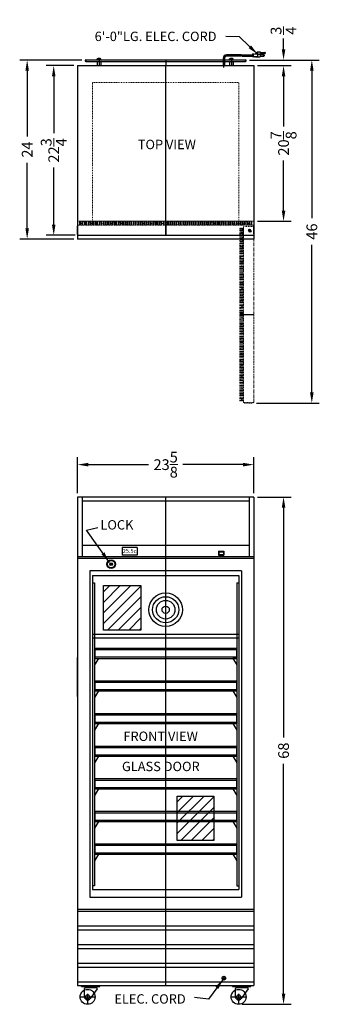
# Model space of a CAD drawing. Extents: x -10 to 30, y -69 to 63.
import ezdxf

# ---------------------------------------------------------------- set-up
doc = ezdxf.new("R2010")
doc.units = 0
doc.header["$MEASUREMENT"] = 0
doc.linetypes.add('HIDDEN', pattern=[0.375, 0.25, -0.125])
doc.linetypes.add('PHANTOM', pattern=[2.5, 1.25, -0.25, 0.25, -0.25, 0.25, -0.25])
doc.layers.get('0').update_dxf_attribs({"linetype": 'CONTINUOUS'})
doc.layers.get('Defpoints').update_dxf_attribs({"color": 150, "linetype": 'CONTINUOUS'})
for name, color, linetype, lineweight in [('AM_0', 7, 'CONTINUOUS', 30), ('AM_5', 8, 'CONTINUOUS', 9), ('DIMENSION', 8, 'CONTINUOUS', 9), ('HIDDEN 0.1M', 8, 'HIDDEN', 9), ('PHANTOM', 8, 'PHANTOM', 13)]:
    doc.layers.add(name, color=color, linetype=linetype, lineweight=lineweight)
doc.layers.add('OBJECT', color=7, linetype='CONTINUOUS')
doc.styles.add('ATTR', font='romans.shx', dxfattribs={"width": 0.8, "height": 0.015765})
doc.styles.get("Standard").update_dxf_attribs({"font": 'ARIAL.TTF'})
doc.styles.add('style2', font='ARIAL.TTF', dxfattribs={"height": 1})
doc.dimstyles.new('Fraction-1&HTO12', dxfattribs={"dimscale": 8, "dimtxt": 0.18, "dimasz": 0.18, "dimexe": 0.125, "dimexo": 0.0625, "dimgap": 0.09, "dimtad": 0, "dimdec": 3, "dimzin": 3, "dimdsep": 46, "dimlunit": 5, "dimtxsty": 'Standard', "dimcen": 0.09, "dimdle": 0.125, "dimadec": 0, "dimazin": 0, "dimtfac": 1, "dimtdec": 3, "dimtofl": 0, "dimtmove": 2, "dimatfit": 3, "dimfxl": 0, "dimtolj": 1, "dimtzin": 0, "dimarcsym": 0})
doc.dimstyles.new('Fraction-1&HTO12$0', dxfattribs={"dimscale": 8, "dimtxt": 0.18, "dimasz": 0.18, "dimexe": 0.125, "dimexo": 0.0625, "dimgap": 0.09, "dimtad": 0, "dimdec": 3, "dimzin": 3, "dimdsep": 46, "dimlunit": 5, "dimtxsty": 'Standard', "dimcen": 0.09, "dimdle": 0.125, "dimadec": 0, "dimazin": 0, "dimtfac": 1, "dimtdec": 3, "dimtofl": 0, "dimtmove": 2, "dimatfit": 3, "dimfxl": 0, "dimtolj": 1, "dimtzin": 0, "dimarcsym": 0})

# ---------------------------------------------------------------- blocks, each defined once
blk = doc.blocks.new('LOCK 1 IN.')
at = {"layer": 'OBJECT'}
for p, q in [((-0.0625, 0), (0.0625, 0)), ((0, 0.0625), (0, -0.0625))]:
    blk.add_line(p, q, dxfattribs=at)
for radius in [0.5625, 0.5, 0.1875, 0.0625]:
    blk.add_circle((0, 0), radius, dxfattribs=at)
blk = doc.blocks.new('*D9')
at = {"layer": 'Defpoints', "color": 0}
for p in [(21.07, 56.71), (21.07, 35.84), (25.07, 35.84)]:
    blk.add_point(p, dxfattribs=at)
at = {"layer": 'DIMENSION', "color": 0, "lineweight": -2}
for p, q in [((21.57, 56.71), (26.07, 56.71)), ((25.07, 55.27), (25.07, 48.56)), ((25.07, 37.28), (25.07, 43.99)), ((21.57, 35.84), (26.07, 35.84))]:
    blk.add_line(p, q, dxfattribs=at)
at = {"layer": 'DIMENSION', "color": 0}
for points in [[(24.83, 55.27), (25.31, 55.27), (25.07, 56.71)], [(24.83, 37.28), (25.31, 37.28), (25.07, 35.84)]]:
    blk.add_solid(points, dxfattribs=at)
at = {"layer": 'DIMENSION', "color": 0, "insert": (25.07, 46.28), "char_height": 1.44, "attachment_point": 5, "rotation": 90}
blk.add_mtext('\\A1;20{\\H1.000000x;\\S7/8;}', dxfattribs=at)
blk = doc.blocks.new('*D10')
at = {"layer": 'Defpoints', "color": 0}
for p in [(-2.55, 56.71), (-5.75, 33.96), (-2.36, 33.96)]:
    blk.add_point(p, dxfattribs=at)
at = {"layer": 'DIMENSION', "color": 0, "lineweight": -2}
for p, q in [((-3.05, 56.71), (-6.75, 56.71)), ((-5.75, 55.27), (-5.75, 47.65)), ((-5.75, 35.4), (-5.75, 43.03)), ((-2.86, 33.96), (-6.75, 33.96))]:
    blk.add_line(p, q, dxfattribs=at)
at = {"layer": 'DIMENSION', "color": 0}
for points in [[(-5.99, 55.27), (-5.51, 55.27), (-5.75, 56.71)], [(-5.99, 35.4), (-5.51, 35.4), (-5.75, 33.96)]]:
    blk.add_solid(points, dxfattribs=at)
at = {"layer": 'DIMENSION', "color": 0, "insert": (-5.75, 45.34), "char_height": 1.44, "attachment_point": 5, "rotation": 90}
blk.add_mtext('\\A1;22{\\H1.000000x;\\S3/4;}', dxfattribs=at)
blk = doc.blocks.new('*D11')
at = {"layer": 'Defpoints', "color": 0}
for p in [(-2.55, 3.22), (-2.55, -1.12), (21.07, -1.12)]:
    blk.add_point(p, dxfattribs=at)
at = {"layer": 'DIMENSION', "color": 0, "lineweight": -2}
for p, q in [((-2.55, -0.62), (-2.55, 4.22)), ((21.07, -0.62), (21.07, 4.22)), ((-1.11, 3.22), (6.98, 3.22)), ((19.63, 3.22), (11.55, 3.22))]:
    blk.add_line(p, q, dxfattribs=at)
at = {"layer": 'DIMENSION', "color": 0}
for points in [[(-1.11, 3.46), (-1.11, 2.98), (-2.55, 3.22)], [(19.63, 3.46), (19.63, 2.98), (21.07, 3.22)]]:
    blk.add_solid(points, dxfattribs=at)
at = {"layer": 'DIMENSION', "color": 0, "insert": (9.26, 3.22), "char_height": 1.44, "attachment_point": 5}
blk.add_mtext('\\A1;23{\\H1.000000x;\\S5/8;}', dxfattribs=at)
blk = doc.blocks.new('CASTER SCR1275 (FV)')
at = {"layer": 'Defpoints'}
for p, q in [((0.41, 1.39), (0.41, 1.5)), ((-1, 0), (1, 0)), ((0, 0.41), (0, -1))]:
    blk.add_line(p, q, dxfattribs=at)
at = {"layer": 'OBJECT'}
for p, q in [((-0.83, 1.5), (1.65, 1.5)), ((-0.83, 1.39), (-0.83, 1.5)), ((-0.83, 1.39), (1.65, 1.39)), ((-0.14, 1.39), (-0.14, 1.24)), ((0.96, 1.39), (0.96, 1.24)), ((1.65, 1.39), (1.65, 1.5)), ((-0.41, 0), (-0.41, 1.13)), ((-0.3, 1.24), (1.18, 1.24)), ((1.27, 1.06), (0.33, -0.24))]:
    blk.add_line(p, q, dxfattribs=at)
at = {"layer": 'OBJECT', "ltscale": 0.5}
blk.add_circle((0, 0), 1, dxfattribs=at)
at = {"layer": 'OBJECT'}
blk.add_circle((0, 0), 0.275, dxfattribs=at)
for centre, radius, start, end in [((-0.3, 1.13), 0.11, 90, 180), ((0, 0), 0.412, 180, 324.3017), ((1.18, 1.13), 0.11, 324.3017, 90)]:
    blk.add_arc(centre, radius, start, end, dxfattribs=at)
blk = doc.blocks.new('*D13')
at = {"layer": 'AM_5', "color": 0, "lineweight": -2}
for p, q in [((21.57, -1.12), (26.07, -1.12)), ((25.07, -2.56), (25.07, -33.36)), ((25.07, -67.68), (25.07, -36.88)), ((19.54, -69.12), (26.07, -69.12))]:
    blk.add_line(p, q, dxfattribs=at)
at = {"layer": 'AM_5', "color": 0}
for points in [[(24.83, -2.56), (25.31, -2.56), (25.07, -1.12)], [(24.83, -67.68), (25.31, -67.68), (25.07, -69.12)]]:
    blk.add_solid(points, dxfattribs=at)
at = {"layer": 'Defpoints', "color": 0}
for p in [(21.07, -1.12), (25.07, -1.12), (19.04, -69.12)]:
    blk.add_point(p, dxfattribs=at)
at = {"layer": 'AM_5', "color": 0, "insert": (25.07, -35.12), "char_height": 1.44, "attachment_point": 5, "rotation": 90}
blk.add_mtext('\\A1;68', dxfattribs=at)
blk = doc.blocks.new('SUPPORT (FV)')
at = {"layer": 'OBJECT', "ltscale": 0.5}
for p, q in [((0, 0.875), (0, 0)), ((0, 0.875), (0.5625, 0.875)), ((0.5625, 0.875), (0, 0))]:
    blk.add_line(p, q, dxfattribs=at)
blk = doc.blocks.new('SHELVE SCR1275 (FV)')
at = {"layer": 'Defpoints'}
blk.add_line((0, 0), (0, 1.375), dxfattribs=at)
at = {"layer": 'OBJECT', "ltscale": 0.5}
for p, q in [((-9.5, 1.375), (9.5, 1.375)), ((-9.5, 1.375), (-9.5, 0)), ((9.5, 1.375), (9.5, 0)), ((-9.5, 1.1875), (9.5, 1.1875)), ((-9.5, 0.1875), (9.5, 0.1875)), ((-9.5, 0), (9.5, 0))]:
    blk.add_line(p, q, dxfattribs=at)
blk = doc.blocks.new('*D19')
at = {"layer": 'AM_5', "color": 0, "lineweight": -2}
for p, q in [((-1.96, 57.46), (-10.31, 57.46)), ((-9.31, 56.02), (-9.31, 47.22)), ((-9.31, 34.9), (-9.31, 43.7)), ((-3.05, 33.46), (-10.31, 33.46))]:
    blk.add_line(p, q, dxfattribs=at)
at = {"layer": 'AM_5', "color": 0}
for points in [[(-9.55, 56.02), (-9.07, 56.02), (-9.31, 57.46)], [(-9.55, 34.9), (-9.07, 34.9), (-9.31, 33.46)]]:
    blk.add_solid(points, dxfattribs=at)
at = {"layer": 'Defpoints', "color": 0}
for p in [(-1.46, 57.46), (-9.31, 33.46), (-2.55, 33.46)]:
    blk.add_point(p, dxfattribs=at)
at = {"layer": 'AM_5', "color": 0, "insert": (-9.31, 45.46), "char_height": 1.44, "attachment_point": 5, "rotation": 90}
blk.add_mtext('\\A1;24', dxfattribs=at)
blk = doc.blocks.new('DOOR OPEN (SWC1275) (TV)')
at = {"layer": 'Defpoints'}
for p, q in [((0.13, 0), (-0.13, 0)), ((0.13, 0), (-0.13, 0)), ((0, -0.13), (0, 0.13)), ((0, -0.13), (0, 0.13)), ((-1.31, -11.31), (0.56, -11.31))]:
    blk.add_line(p, q, dxfattribs=at)
blk.add_circle((0, 0), 0.134, dxfattribs=at)
blk.add_circle((0, 0), 0.134, dxfattribs=at)
at = {"layer": 'PHANTOM', "ltscale": 0.125}
for p, q in [((-1.31, -22.88), (-1.31, 0.25)), ((-0.81, 0.25), (-1.31, 0.25)), ((-1.21, -2.5), (-1.21, 0.25)), ((-1.09, 0.13), (-1.21, 0.25)), ((-1.09, -2.5), (-1.09, 0.25)), ((-0.96, -22.88), (-0.96, 0.25)), ((-0.96, -2.5), (-0.96, 0.25)), ((-0.84, 0.13), (-0.96, 0.25)), ((-0.84, -2.5), (-0.84, 0.25)), ((-0.84, -2.5), (-0.84, 0.25)), ((0.56, 0.5), (-0.81, 0.5)), ((-0.81, -23.12), (-0.81, 0.5)), ((-0.81, 0.31), (-0.81, -0.87)), ((0.56, -22.92), (0.56, 0.5)), ((0.56, -23.12), (0.56, 0.5)), ((-1.21, -0.66), (-1.34, -0.54)), ((-1.09, -1.29), (-1.21, -1.16)), ((-0.96, -0.35), (-1.09, -0.29)), ((-0.84, -1.29), (-0.96, -1.16)), ((-0.81, -0.94), (-0.84, -0.91)), ((-1.21, -2.16), (-1.31, -2.06)), ((-1.21, -22.88), (-1.21, -2.5)), ((-0.96, -1.85), (-1.09, -1.79)), ((-1.09, -22.88), (-1.09, -2.5)), ((-0.81, -2.44), (-0.84, -2.41)), ((-0.84, -22.88), (-0.84, -2.5)), ((-1.21, -3.66), (-1.31, -3.56)), ((-1.09, -2.79), (-1.21, -2.66)), ((-0.96, -3.35), (-1.09, -3.29)), ((-0.84, -2.79), (-0.96, -2.66)), ((-0.81, -3.94), (-0.84, -3.91)), ((-1.21, -5.16), (-1.31, -5.06)), ((-1.09, -4.29), (-1.21, -4.16)), ((-0.96, -4.85), (-1.09, -4.79)), ((-0.84, -4.29), (-0.96, -4.16)), ((-1.21, -6.66), (-1.31, -6.56)), ((-1.09, -5.79), (-1.21, -5.66)), ((-0.96, -6.35), (-1.09, -6.29)), ((-0.84, -5.79), (-0.96, -5.66)), ((-0.81, -5.44), (-0.84, -5.41)), ((-1.09, -7.29), (-1.21, -7.16)), ((-0.96, -7.85), (-1.09, -7.79)), ((-0.84, -7.29), (-0.96, -7.16)), ((-0.81, -6.94), (-0.84, -6.91)), ((-1.21, -8.16), (-1.31, -8.06)), ((-1.09, -8.79), (-1.21, -8.66)), ((-0.84, -8.79), (-0.96, -8.66)), ((-0.81, -8.44), (-0.84, -8.41)), ((-1.21, -9.66), (-1.31, -9.56)), ((-1.21, -10.55), (-1.31, -10.45)), ((-0.96, -9.35), (-1.09, -9.29)), ((-0.96, -10.24), (-1.09, -10.17)), ((-0.84, -9.67), (-0.96, -9.55)), ((-0.81, -9.94), (-0.84, -9.91)), ((-1.09, -11.17), (-1.21, -11.05)), ((-0.96, -11.74), (-1.09, -11.67)), ((-0.84, -11.17), (-0.96, -11.05)), ((-0.81, -10.82), (-0.84, -10.8)), ((-1.21, -12.05), (-1.31, -11.95)), ((-1.21, -12.97), (-1.31, -12.86)), ((-1.09, -12.67), (-1.21, -12.55)), ((-0.96, -13.24), (-1.09, -13.17)), ((-0.84, -12.67), (-0.96, -12.55)), ((-0.81, -12.32), (-0.84, -12.3)), ((-1.21, -14.6), (-1.31, -14.5)), ((-1.09, -13.72), (-1.21, -13.6)), ((-0.96, -14.29), (-1.09, -14.22)), ((-0.84, -13.72), (-0.96, -13.6)), ((-1.09, -15.11), (-1.21, -14.99)), ((-0.96, -15.67), (-1.09, -15.61)), ((-0.84, -15.11), (-0.96, -14.99)), ((-1.21, -15.99), (-1.31, -15.89)), ((-1.09, -16.61), (-1.21, -16.49)), ((-0.96, -17.17), (-1.09, -17.11)), ((-0.84, -16.61), (-0.96, -16.49)), ((-0.81, -16.26), (-0.84, -16.24)), ((-1.21, -17.49), (-1.31, -17.39)), ((-1.21, -18.4), (-1.31, -18.3)), ((-1.09, -18.11), (-1.21, -17.99)), ((-0.84, -18.11), (-0.96, -17.99)), ((-0.81, -17.76), (-0.84, -17.74)), ((-1.09, -19.16), (-1.21, -19.04)), ((-0.96, -18.67), (-1.09, -18.61)), ((-0.96, -19.73), (-1.09, -19.66)), ((-0.84, -19.16), (-0.96, -19.04)), ((-1.21, -20.04), (-1.31, -19.94)), ((-1.09, -20.66), (-1.21, -20.54)), ((-0.84, -20.66), (-0.96, -20.54)), ((-0.81, -20.31), (-0.84, -20.29)), ((-1.21, -21.54), (-1.31, -21.44)), ((-1.21, -22.45), (-1.31, -22.35)), ((-1.09, -22.16), (-1.21, -22.04)), ((-0.96, -21.23), (-1.09, -21.16)), ((-0.84, -22.16), (-0.96, -22.04)), ((-0.81, -21.81), (-0.84, -21.79)), ((0.56, -22.94), (0.56, -22.19)), ((-0.81, -22.88), (-1.31, -22.88)), ((-0.96, -22.73), (-1.09, -22.66)), ((-0.81, -23.12), (0.56, -23.12)), ((-0.69, -23.19), (-0.69, -23.12)), ((-0.69, -23.19), (0.44, -23.19)), ((0.44, -23.19), (0.44, -23.12))]:
    blk.add_line(p, q, dxfattribs=at)
blk = doc.blocks.new('*D21')
at = {"layer": 'AM_5', "color": 0, "lineweight": -2}
for p, q in [((20.48, 57.46), (29.86, 57.46)), ((28.86, 56.02), (28.86, 36.24)), ((28.86, 12.9), (28.86, 32.68)), ((21.45, 11.46), (29.86, 11.46))]:
    blk.add_line(p, q, dxfattribs=at)
at = {"layer": 'AM_5', "color": 0}
for points in [[(28.62, 56.02), (29.1, 56.02), (28.86, 57.46)], [(28.62, 12.9), (29.1, 12.9), (28.86, 11.46)]]:
    blk.add_solid(points, dxfattribs=at)
at = {"layer": 'Defpoints', "color": 0}
for p in [(19.98, 57.46), (28.86, 57.46), (20.95, 11.46)]:
    blk.add_point(p, dxfattribs=at)
at = {"layer": 'AM_5', "color": 0, "insert": (28.86, 34.46), "char_height": 1.44, "attachment_point": 5, "rotation": 90}
blk.add_mtext('\\A1;46', dxfattribs=at)
blk = doc.blocks.new('*D22')
at = {"layer": 'AM_5', "color": 0, "lineweight": -2}
for p, q in [((25.07, 58.9), (25.07, 60.34)), ((20.48, 57.46), (26.07, 57.46)), ((21.57, 56.71), (26.07, 56.71)), ((25.07, 55.27), (25.07, 53.83))]:
    blk.add_line(p, q, dxfattribs=at)
at = {"layer": 'AM_5', "color": 0}
for points in [[(24.83, 58.9), (25.31, 58.9), (25.07, 57.46)], [(24.83, 55.27), (25.31, 55.27), (25.07, 56.71)]]:
    blk.add_solid(points, dxfattribs=at)
at = {"layer": 'Defpoints', "color": 0}
for p in [(19.98, 57.46), (25.07, 57.46), (21.07, 56.71)]:
    blk.add_point(p, dxfattribs=at)
at = {"layer": 'AM_5', "color": 0, "insert": (25.07, 61.39), "char_height": 1.44, "attachment_point": 5, "rotation": 90}
blk.add_mtext('\\A1;{\\H1.000000x;\\S3/4;}', dxfattribs=at)

msp = doc.modelspace()

# ---------------------------------------------------------------- hatches: boundary and pattern name
at = {"layer": 'PHANTOM', "ltscale": 0.25}
h = msp.add_hatch(dxfattribs=at)
h.set_pattern_fill('ANSI31', color=256, scale=8, style=0)
h.set_pattern_definition([(45, (0.1088, -1.931), (-0.707107, 0.707107), [])])
h.paths.add_polyline_path([(0.9421, -13.0012), (5.9271, -13.0012), (5.9271, -18.9469), (0.9421, -18.9469)])
h = msp.add_hatch(dxfattribs=at)
h.set_pattern_fill('ANSI31', color=256, scale=8, style=0)
h.set_pattern_definition([(45, (9.9178, -30.1538), (-0.707107, 0.707107), [])])
h.paths.add_polyline_path([(10.8136, -41.224), (15.7361, -41.224), (15.7361, -47.1697), (10.8136, -47.1697)])

# ---------------------------------------------------------------- linework, layer by layer
at = {"linetype": 'Continuous'}
for p, q in [((0.5606, 57.5264), (0.0882, 57.5264)), ((17.8382, 57.5264), (18.3106, 57.5264))]:
    msp.add_line(p, q, dxfattribs=at)
at = {"layer": 'AM_0', "ltscale": 0.5}
msp.add_line((21.0744, 33.4639), (-2.5506, 33.4639), dxfattribs=at)
at = {"layer": 'Defpoints'}
for p, q in [((-1.5506, 57.3702), (-1.3631, 57.3702)), ((-1.4569, 57.4639), (-1.4569, 57.2764)), ((0.3019, 57.6675), (0.3468, 57.6675)), ((0.3244, 57.6675), (0.3244, 56.7139)), ((9.2619, 57.4639), (9.2619, 56.7139)), ((17.0744, 56.459), (17.0744, 56.882)), ((18.0968, 57.6675), (18.0519, 57.6675)), ((18.0744, 57.6675), (18.0744, 56.7139)), ((20.0744, 57.3702), (19.8869, 57.3702)), ((19.9806, 57.4639), (19.9806, 57.2764)), ((0.0744, 56.7139), (18.3244, 56.7139)), ((9.2619, 34.0889), (9.2619, 56.7139)), ((9.2619, 35.8389), (9.2619, 33.9639)), ((20.44, 34.5264), (20.7087, 34.5264)), ((20.44, 34.5264), (20.7087, 34.5264)), ((20.5744, 34.3921), (20.5744, 34.6607)), ((20.5744, 34.3921), (20.5744, 34.6607)), ((9.2619, -66.621), (9.2619, -1.121)), ((16.8244, -65.621), (17.3244, -65.621)), ((17.0744, -65.371), (17.0744, -65.871))]:
    msp.add_line(p, q, dxfattribs=at)
for points in [[(0.9421, -13.0012), (5.9271, -13.0012), (5.9271, -18.9469), (0.9421, -18.9469)], [(10.8136, -41.224), (15.7361, -41.224), (15.7361, -47.1697), (10.8136, -47.1697)]]:
    msp.add_lwpolyline(points, close=True, dxfattribs=at)
msp.add_circle((20.5744, 34.5264), 0.1343, dxfattribs=at)
msp.add_circle((20.5744, 34.5264), 0.1343, dxfattribs=at)
at = {"layer": 'HIDDEN 0.1M', "ltscale": 0.5}
for p, q in [((-0.5506, 54.4639), (19.0744, 54.4639)), ((-0.5506, 35.8389), (-0.5506, 54.4639)), ((19.0744, 35.8389), (19.0744, 54.4639))]:
    msp.add_line(p, q, dxfattribs=at)
at = {"layer": 'HIDDEN 0.1M', "ltscale": 0.75}
for p, q in [((21.0744, 35.8389), (-2.5506, 35.8389)), ((-2.3006, 35.8389), (20.8244, 35.8389)), ((-2.3006, 35.3389), (-2.3006, 35.8389)), ((-2.3006, 35.7371), (18.0744, 35.7371)), ((-1.8804, 35.7371), (-1.7786, 35.8389)), ((-1.5882, 35.6121), (-1.4632, 35.7371)), ((-0.9632, 35.7371), (-0.8614, 35.8389)), ((-0.0882, 35.6121), (0.0368, 35.7371)), ((0.5368, 35.7371), (0.6386, 35.8389)), ((1.4118, 35.6121), (1.5368, 35.7371)), ((2.1703, 35.7371), (2.2721, 35.8389)), ((2.4625, 35.6121), (2.5875, 35.7371)), ((3.0875, 35.7371), (3.1893, 35.8389)), ((3.9625, 35.6121), (4.0875, 35.7371)), ((4.5875, 35.7371), (4.6893, 35.8389)), ((5.4625, 35.6121), (5.5875, 35.7371)), ((5.9748, 35.7371), (6.0766, 35.8389)), ((6.8498, 35.6121), (6.9748, 35.7371)), ((7.6083, 35.7371), (7.7101, 35.8389)), ((7.9005, 35.6121), (8.0255, 35.7371)), ((8.5255, 35.7371), (8.6273, 35.8389)), ((9.4005, 35.6121), (9.5255, 35.7371)), ((10.0255, 35.7371), (10.1273, 35.8389)), ((10.9118, 35.7371), (11.0136, 35.8389)), ((11.7868, 35.6121), (11.9118, 35.7371)), ((12.4118, 35.7371), (12.5136, 35.8389)), ((13.2868, 35.6121), (13.4118, 35.7371)), ((13.9118, 35.7371), (14.0136, 35.8389)), ((14.7868, 35.6121), (14.9118, 35.7371)), ((15.4118, 35.7371), (15.5136, 35.8389)), ((16.2868, 35.6121), (16.4118, 35.7371)), ((16.9118, 35.7371), (17.0136, 35.8389)), ((17.7868, 35.6121), (17.9118, 35.7371)), ((18.0744, 35.7371), (20.8244, 35.7371)), ((18.4118, 35.7371), (18.5136, 35.8389)), ((19.2868, 35.6121), (19.4118, 35.7371)), ((19.9118, 35.7371), (20.0368, 35.8621)), ((20.6994, 35.6121), (20.8244, 35.7371)), ((20.8244, 35.3389), (20.8244, 35.8389)), ((-2.3006, 35.6121), (18.0744, 35.6121)), ((-2.3006, 35.4871), (20.8244, 35.4871)), ((-2.3006, 35.3621), (18.0744, 35.3621)), ((-2.1507, 35.4871), (-2.0882, 35.6121)), ((-1.5882, 35.3621), (-1.4632, 35.4871)), ((-1.2364, 35.3389), (-1.2132, 35.3621)), ((-0.6507, 35.4871), (-0.5882, 35.6121)), ((-0.0882, 35.3621), (0.0368, 35.4871)), ((0.2636, 35.3389), (0.2868, 35.3621)), ((0.8493, 35.4871), (0.9118, 35.6121)), ((1.4118, 35.3621), (1.5368, 35.4871)), ((1.9, 35.4871), (1.9625, 35.6121)), ((2.4625, 35.3621), (2.5875, 35.4871)), ((2.8143, 35.3389), (2.8375, 35.3621)), ((3.4, 35.4871), (3.4625, 35.6121)), ((3.9625, 35.3621), (4.0875, 35.4871)), ((4.3143, 35.3389), (4.3375, 35.3621)), ((4.9, 35.4871), (4.9625, 35.6121)), ((5.4625, 35.3621), (5.5875, 35.4871)), ((6.2873, 35.4871), (6.3498, 35.6121)), ((6.8498, 35.3621), (6.9748, 35.4871)), ((7.338, 35.4871), (7.4005, 35.6121)), ((7.9005, 35.3621), (8.0255, 35.4871)), ((8.2523, 35.3389), (8.2755, 35.3621)), ((8.838, 35.4871), (8.9005, 35.6121)), ((9.4005, 35.3621), (9.5255, 35.4871)), ((9.7523, 35.3389), (9.7755, 35.3621)), ((10.338, 35.4871), (10.4005, 35.6121)), ((10.6386, 35.3389), (10.6618, 35.3621)), ((10.9005, 35.3621), (11.0255, 35.4871)), ((11.2243, 35.4871), (11.2868, 35.6121)), ((11.7868, 35.3621), (11.9118, 35.4871)), ((12.1386, 35.3389), (12.1618, 35.3621)), ((12.7243, 35.4871), (12.7868, 35.6121)), ((13.2868, 35.3621), (13.4118, 35.4871)), ((13.6386, 35.3389), (13.6618, 35.3621)), ((14.2243, 35.4871), (14.2868, 35.6121)), ((14.7868, 35.3621), (14.9118, 35.4871)), ((15.1386, 35.3389), (15.1618, 35.3621)), ((15.7243, 35.4871), (15.7868, 35.6121)), ((16.2868, 35.3621), (16.4118, 35.4871)), ((16.6386, 35.3389), (16.6618, 35.3621)), ((17.2243, 35.4871), (17.2868, 35.6121)), ((17.7868, 35.3621), (17.9118, 35.4871)), ((18.0744, 35.6121), (20.8244, 35.6121)), ((18.0744, 35.4871), (20.8244, 35.4871)), ((18.0744, 35.3621), (20.8244, 35.3621)), ((18.0744, 35.3621), (20.8244, 35.3621)), ((18.1386, 35.3389), (18.1618, 35.3621)), ((18.7243, 35.4871), (18.7868, 35.6121)), ((19.2868, 35.3621), (19.4118, 35.4871)), ((19.6386, 35.3389), (19.6618, 35.3621)), ((20.2243, 35.4871), (20.2868, 35.6121)), ((20.6994, 35.3621), (20.8244, 35.4871))]:
    msp.add_line(p, q, dxfattribs=at)
at = {"layer": 'OBJECT'}
for p, q in [((19.4259, 58.143), (17.4086, 58.143)), ((19.5098, 58.143), (20.8787, 58.143)), ((20.8787, 58.1849), (20.8787, 57.9333)), ((20.9207, 58.1849), (20.8787, 58.1849)), ((20.9207, 58.2269), (20.9207, 57.8914)), ((21.0884, 58.2269), (20.9207, 58.2269)), ((21.5917, 58.2269), (21.0045, 58.1849)), ((21.0045, 58.1849), (21.0045, 57.9333)), ((21.1304, 58.2688), (21.0884, 58.2269)), ((21.1723, 58.2269), (21.1304, 58.2688)), ((21.2142, 58.2688), (21.1723, 58.2269)), ((21.2562, 58.2269), (21.2142, 58.2688)), ((21.5917, 58.5624), (21.2562, 58.2269)), ((21.5917, 58.5624), (21.5917, 57.8914)), ((21.5917, 58.5624), (21.9271, 58.5624)), ((21.5917, 58.2269), (21.9271, 58.2269)), ((21.9271, 58.5624), (21.9271, 57.8914)), ((21.9271, 58.4785), (22.5554, 58.4785)), ((22.5554, 58.3107), (21.9271, 58.3107)), ((22.4296, 58.143), (21.9271, 58.143)), ((-1.4569, 57.4639), (19.9806, 57.4639)), ((-1.4569, 57.2764), (19.9806, 57.2764)), ((0.0744, 57.5264), (0.0744, 57.4639)), ((0.0744, 57.5264), (0.5744, 57.5264)), ((0.0744, 57.4639), (0.5744, 57.4639)), ((0.0744, 57.2764), (0.0744, 56.7139)), ((0.0882, 57.5264), (0.0882, 57.5973)), ((0.3019, 57.5307), (0.1848, 57.6448)), ((0.3019, 57.6675), (0.3019, 57.6442)), ((0.3019, 57.5307), (0.3019, 57.6448)), ((0.3468, 57.6442), (0.3019, 57.6442)), ((0.3468, 57.5307), (0.3019, 57.5307)), ((0.3468, 57.6675), (0.3468, 57.6442)), ((0.3468, 57.5307), (0.464, 57.6448)), ((0.3468, 57.5307), (0.3468, 57.6448)), ((0.5606, 57.5264), (0.5606, 57.5973)), ((0.5744, 57.5264), (0.5744, 57.4639)), ((0.5744, 57.2764), (0.5744, 56.7139)), ((16.9902, 57.7249), (16.9902, 56.7139)), ((16.9902, 57.7249), (16.9902, 56.7139)), ((17.1586, 57.7249), (17.1586, 56.7139)), ((19.4154, 57.9752), (17.4086, 57.9752)), ((17.8244, 57.5264), (17.8244, 57.4639)), ((18.3244, 57.5264), (17.8244, 57.5264)), ((18.3244, 57.4639), (17.8244, 57.4639)), ((17.8244, 57.2764), (17.8244, 56.7139)), ((17.8382, 57.5264), (17.8382, 57.5973)), ((18.0519, 57.5307), (17.9348, 57.6448)), ((18.0519, 57.6675), (18.0519, 57.6442)), ((18.0519, 57.5307), (18.0519, 57.6448)), ((18.0519, 57.6442), (18.0968, 57.6442)), ((18.0519, 57.5307), (18.0968, 57.5307)), ((18.0968, 57.6675), (18.0968, 57.6442)), ((18.0968, 57.5307), (18.214, 57.6448)), ((18.0968, 57.5307), (18.0968, 57.6448)), ((18.3106, 57.5264), (18.3106, 57.5973)), ((18.3244, 57.5264), (18.3244, 57.4639)), ((18.3244, 57.2764), (18.3244, 56.7139)), ((19.4992, 57.9752), (20.8787, 57.9752)), ((20.9207, 57.9333), (20.8787, 57.9333)), ((21.0884, 57.8914), (20.9207, 57.8914)), ((21.5917, 57.8914), (21.0045, 57.9333)), ((21.1304, 57.8494), (21.0884, 57.8914)), ((21.1723, 57.8914), (21.1304, 57.8494)), ((21.2142, 57.8494), (21.1723, 57.8914)), ((21.2562, 57.8914), (21.2142, 57.8494)), ((21.2981, 57.8494), (21.2562, 57.8914)), ((21.2981, 57.8494), (21.34, 57.8914)), ((21.34, 57.8914), (21.9271, 57.8914)), ((21.9271, 57.9752), (22.4296, 57.9752)), ((-2.5506, 56.7139), (21.0744, 56.7139)), ((-2.5506, 56.7139), (-2.5506, 33.4639)), ((17.1586, 56.7139), (16.9902, 56.7139)), ((21.0744, 56.7139), (21.0744, 33.4639)), ((-2.6131, 35.2139), (-2.6131, 34.0889)), ((-2.6131, 35.2139), (-2.5506, 35.2139)), ((-2.5506, -1.121), (-2.5506, -66.621)), ((21.0744, -1.121), (-2.5506, -1.121)), ((-1.9256, -1.121), (-1.9256, -9.121)), ((20.4494, -1.121), (20.4494, -9.121)), ((21.0744, -1.121), (21.0744, -66.621)), ((20.4494, -1.6835), (-1.9256, -1.6835)), ((20.4494, -7.621), (-1.9256, -7.621)), ((3.4494, -7.8941), (3.4494, -8.5191)), ((5.4494, -7.8941), (3.4494, -7.8941)), ((3.4494, -7.8941), (3.4494, -8.8941)), ((5.4494, -7.8941), (5.4494, -8.5191)), ((5.4494, -7.8941), (5.4494, -8.8941)), ((21.0744, -9.121), (-2.5506, -9.121)), ((5.4494, -8.8941), (3.4494, -8.8941)), ((16.3244, -8.3941), (16.3244, -8.8941)), ((16.3869, -8.4566), (16.3869, -8.8316)), ((17.0119, -8.4566), (17.0119, -8.8316)), ((17.0744, -8.3941), (17.0744, -8.8941)), ((21.0744, -9.371), (-2.5506, -9.371)), ((-0.9256, -10.996), (-0.9256, -54.746)), ((19.4494, -10.996), (-0.9256, -10.996)), ((-0.5506, -11.621), (-0.5506, -53.746)), ((-0.5506, -11.621), (19.0744, -11.621)), ((19.0744, -11.621), (19.0744, -53.746)), ((19.4494, -10.996), (19.4494, -54.746)), ((-0.5506, -12.621), (-0.3006, -12.621)), ((-0.3006, -12.621), (-0.3006, -53.246)), ((18.8244, -12.621), (18.8244, -53.246)), ((18.8244, -12.621), (19.0744, -12.621)), ((-2.6131, -22.621), (-2.6131, -27.871)), ((-0.5506, -53.746), (19.0744, -53.746)), ((18.8244, -53.246), (19.0744, -53.246)), ((-0.9256, -54.746), (19.4494, -54.746)), ((-2.5506, -56.371), (21.0744, -56.371)), ((-2.5506, -56.621), (21.0744, -56.621)), ((-2.5506, -58.621), (21.0744, -58.621)), ((-2.5506, -59.121), (21.0744, -59.121)), ((-2.5506, -61.121), (21.0744, -61.121)), ((-2.5506, -61.621), (21.0744, -61.621)), ((-2.5506, -63.621), (21.0744, -63.621)), ((-2.5506, -64.121), (21.0744, -64.121)), ((-2.5506, -66.121), (21.0744, -66.121)), ((-2.5506, -66.621), (21.0744, -66.621))]:
    msp.add_line(p, q, dxfattribs=at)
at = {"layer": 'OBJECT', "ltscale": 0.5}
for p, q in [((-2.5506, 35.3389), (-2.5506, 34.1514)), ((21.0744, 34.1514), (21.0744, 35.3389)), ((-2.6131, 34.0889), (-2.5506, 34.0889)), ((-2.5506, 33.9639), (20.8869, 33.9639)), ((-2.3631, 33.9639), (-1.6131, 33.9639)), ((-2.3506, 33.9639), (21.0744, 33.9639)), ((16.3244, -8.3941), (17.0744, -8.3941)), ((16.3244, -8.8941), (17.0744, -8.8941)), ((16.3869, -8.4566), (17.0119, -8.4566)), ((16.3869, -8.8316), (17.0119, -8.8316)), ((-0.5506, -19.496), (19.0744, -19.496)), ((-0.5506, -19.996), (19.0744, -19.996)), ((-2.5506, -22.621), (-2.6131, -22.621)), ((-2.5506, -27.871), (-2.6131, -27.871)), ((-0.3006, -53.246), (-0.5506, -53.246))]:
    msp.add_line(p, q, dxfattribs=at)
at = {"layer": 'OBJECT'}
for centre, radius in [((22.4296, 58.0591), 0.0419), ((9.2619, -16.2276), 2.25), ((9.2619, -16.2276), 1.75), ((9.2619, -16.2276), 1.25), ((9.2619, -16.2276), 0.4897), ((17.0744, -65.621), 0.25)]:
    msp.add_circle(centre, radius, dxfattribs=at)
for centre, radius, start, end in [((17.4086, 57.7246), 0.4184, 89.993009, 179.959221), ((20.085, 58.0172), 0.671, 169.193077, 183.583322), ((20.1689, 58.0172), 0.671, 169.193077, 183.583322), ((22.4296, 58.0591), 0.0839, 270, 90), ((22.5554, 58.3946), 0.0839, 270, 90), ((-1.4569, 57.3702), 0.0938, 90, 270), ((0.3244, 57.239), 0.4291, 92.997569, 123.398488), ((0.3244, 57.239), 0.4291, 56.601512, 87.002431), ((17.4086, 57.7249), 0.25, 90, 180), ((18.0744, 57.239), 0.4291, 92.997569, 123.398488), ((18.0744, 57.239), 0.4291, 56.601512, 87.002431), ((19.9806, 57.3702), 0.0937, 270, 90)]:
    msp.add_arc(centre, radius, start, end, dxfattribs=at)
at = {"layer": 'PHANTOM', "ltscale": 0.125}
msp.add_line((21.0744, 35.3389), (-2.5506, 35.3389), dxfattribs=at)

# ---------------------------------------------------------------- block references
at = {"layer": 'AM_0'}
msp.add_blockref('DOOR OPEN (SWC1275) (TV)', (20.5119, 34.6514), dxfattribs=at)
at = {"layer": 'OBJECT'}
for name, p in [('LOCK 1 IN.', (1.9494, -10.121)), ('SHELVE SCR1275 (FV)', (9.2619, -22.746)), ('SUPPORT (FV)', (-0.3006, -23.621)), ('SHELVE SCR1275 (FV)', (9.2619, -27.121)), ('SUPPORT (FV)', (-0.3006, -27.996)), ('SHELVE SCR1275 (FV)', (9.2619, -31.496)), ('SUPPORT (FV)', (-0.3006, -32.371)), ('SHELVE SCR1275 (FV)', (9.2619, -35.871)), ('SUPPORT (FV)', (-0.3006, -36.746)), ('SHELVE SCR1275 (FV)', (9.2619, -40.246)), ('SUPPORT (FV)', (-0.3006, -41.121)), ('SHELVE SCR1275 (FV)', (9.2619, -44.621)), ('SUPPORT (FV)', (-0.3006, -45.496)), ('SHELVE SCR1275 (FV)', (9.2619, -48.996)), ('SUPPORT (FV)', (-0.3006, -49.871)), ('CASTER SCR1275 (FV)', (-1.2131, -68.121)), ('CASTER SCR1275 (FV)', (19.0369, -68.121))]:
    msp.add_blockref(name, p, dxfattribs=at)
at = {"layer": 'OBJECT', "xscale": -1}
for p in [(18.8244, -23.621), (18.8244, -27.996), (18.8244, -32.371), (18.8244, -36.746), (18.8244, -41.121), (18.8244, -45.496), (18.8244, -49.871)]:
    msp.add_blockref('SUPPORT (FV)', p, dxfattribs=at)

# ---------------------------------------------------------------- texts
at = {"layer": 'OBJECT', "char_height": 1.26, "attachment_point": 1}
for s, insert in [('6\'-0"LG. ELEC. CORD', (-0.2629, 61.2602)), ('TOP VIEW', (5.5243, 46.7689)), ('LOCK', (0.516, -4.2178)), ('FRONT VIEW', (3.597, -32.5607)), ('GLASS DOOR', (3.4004, -36.6058)), ('ELEC. CORD', (2.381, -67.7731))]:
    msp.add_mtext(s, dxfattribs=dict(at, insert=insert))
at = {"layer": 'OBJECT', "ltscale": 0.5, "insert": (3.5003, -8.0864), "char_height": 0.54967, "width": 5.479577, "attachment_point": 1, "style": 'style2'}
msp.add_mtext('25.5c', dxfattribs=at)
at = {"layer": 'OBJECT', "style": 'ATTR', "width": 0.8, "flags": 9}
msp.add_attdef('ESTCODE', (0.3244, 57.5264), '', height=0.000189, rotation=270, dxfattribs=at)
at = {"layer": 'OBJECT', "style": 'ATTR', "text_generation_flag": 2, "width": 0.8, "flags": 9}
msp.add_attdef('ESTCODE', (18.0744, 57.5264), '', height=0.000189, rotation=90, dxfattribs=at)

# ---------------------------------------------------------------- dimensions: what is measured, and where the dimension line sits
at = {"layer": 'AM_5'}
dim = msp.add_linear_dim(base=(25.0744, 57.4639), p1=(21.0744, 56.7139), p2=(19.9806, 57.4639), angle=90, dimstyle='Fraction-1&HTO12$0', dxfattribs=at)
dim.commit()
dim.dimension.update_dxf_attribs({"geometry": '*D22', "text_midpoint": (25.0743, 61.3903), "dimtype": 160})
for base, p1, p2, picture, middle in [((-9.3138, 33.4639), (-1.4569, 57.4639), (-2.5506, 33.4639), '*D19', (-9.3138, 45.4639)), ((28.8635, 57.4639), (20.9494, 11.4639), (19.9806, 57.4639), '*D21', (28.8635, 34.4639)), ((25.0744, -1.121), (19.0369, -69.121), (21.0744, -1.121), '*D13', (25.0744, -35.121))]:
    dim = msp.add_linear_dim(base=base, p1=p1, p2=p2, angle=90, dimstyle='Fraction-1&HTO12$0', dxfattribs=at)
    dim.commit()
    dim.dimension.update_dxf_attribs({"geometry": picture, "text_midpoint": middle})
at = {"layer": 'DIMENSION'}
for base, p1, p2, picture, middle in [((-5.7472, 33.9639), (-2.5506, 56.7139), (-2.3631, 33.9639), '*D10', (-5.7472, 45.3389)), ((25.0744, 35.8389), (21.0744, 56.7139), (21.0744, 35.8389), '*D9', (25.0744, 46.2764))]:
    dim = msp.add_linear_dim(base=base, p1=p1, p2=p2, angle=90, dimstyle='Fraction-1&HTO12$0', override={"dimfxl": 0.125}, dxfattribs=at)
    dim.commit()
    dim.dimension.update_dxf_attribs({"geometry": picture, "text_midpoint": middle})
dim = msp.add_linear_dim(base=(-2.5506, 3.2247), p1=(21.0744, -1.121), p2=(-2.5506, -1.121), dimstyle='Fraction-1&HTO12$0', override={"dimfxl": 0.125}, dxfattribs=at)
dim.commit()
dim.dimension.update_dxf_attribs({"geometry": '*D11', "text_midpoint": (9.2619, 3.2247)})

# ---------------------------------------------------------------- leaders
for points in [[(21.6267, 58.2085), (19.1714, 60.5496), (17.3332, 60.6121)], [(1.7079, -9.8785), (-1.3462, -5.5839), (0.1672, -5.2038)], [(17.0117, -65.7224), (15.0058, -68.4415), (13.1413, -68.2156)]]:
    msp.add_leader(points, dimstyle='Fraction-1&HTO12', override={"dimscale": 8.236996}, dxfattribs=at)

doc.saveas('drawing.dxf')
